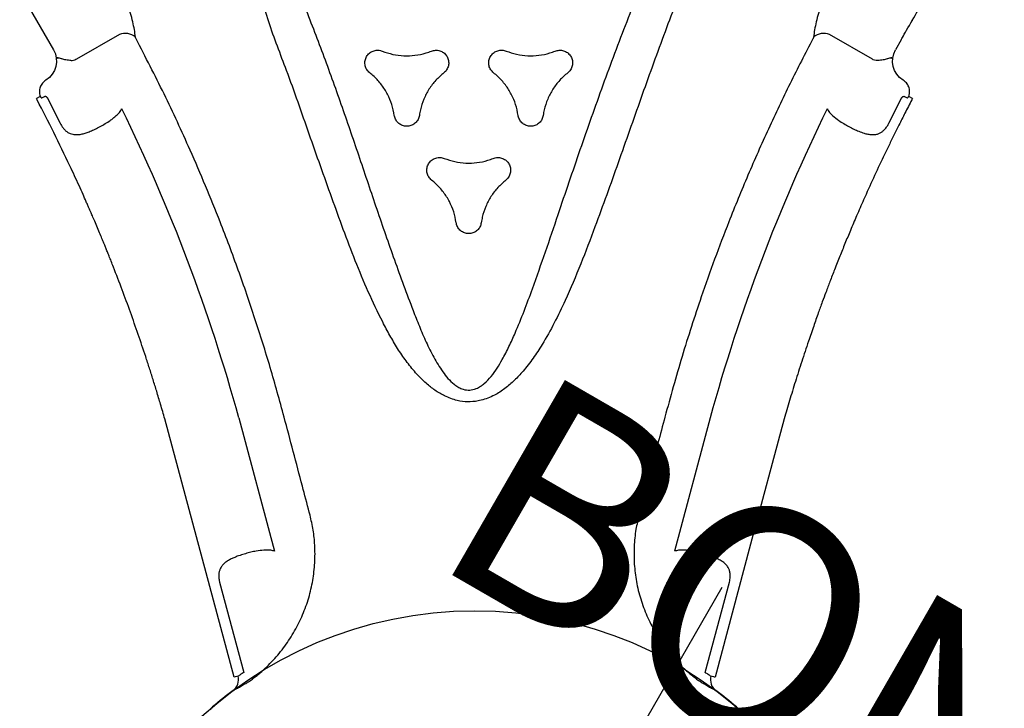
# Model space of a CAD drawing. Extents: x -236 to 298, y -238 to 217.
# Drawn here: x 163 to 184, y -124 to -109 of the extents above; entities that cross this region are included whole.
import ezdxf
from ezdxf.enums import TextEntityAlignment as Align

# ---------------------------------------------------------------- set-up
doc = ezdxf.new("R2010")
doc.units = 0
doc.header["$MEASUREMENT"] = 0
doc.linetypes.add('CENTER', pattern=[0.6, 0.375, -0.075, 0.075, -0.075])
doc.layers.get('0').update_dxf_attribs({"color": 5, "linetype": 'CONTINUOUS'})
doc.layers.add('Ft', color=1, linetype='CONTINUOUS', plot=False)
doc.layers.add('Node', color=7, linetype='CONTINUOUS', plot=False)
doc.layers.add('PHASE-1', color=6, linetype='CONTINUOUS')
doc.layers.add('TXT', color=7, linetype='CENTER')
doc.styles.add('SIMPLEX', font='simplex.shx')

# ---------------------------------------------------------------- blocks, each defined once
blk = doc.blocks.new('2365836r')
for p, q in [((38.941, -24.5), (38.941, -24.75)), ((38.941, -24.5), (38.941, -24.75)), ((38.601, -25.188), (37.503, -25.188)), ((38.601, -25.188), (37.503, -25.188)), ((39.706, -25.513), (39.713, -25.5)), ((39.706, -25.513), (39.713, -25.5)), ((39.706, -25.513), (39.709, -25.538)), ((39.706, -25.513), (39.709, -25.538)), ((39.709, -25.538), (39.709, -25.542)), ((39.709, -25.538), (39.709, -25.542)), ((39.807, -25.5), (39.713, -25.5)), ((39.807, -25.5), (39.713, -25.5)), ((39.807, -25.5), (39.81, -25.534)), ((39.807, -25.5), (39.81, -25.534)), ((39.628, -26.235), (39.596, -25.598)), ((39.628, -26.235), (39.596, -25.598)), ((23.846, -33.073), (23.298, -34.023)), ((23.846, -33.073), (23.298, -34.023)), ((21.45, -33.349), (22.748, -34.098)), ((21.45, -33.349), (22.748, -34.098)), ((39.46, -33.879), (40.254, -36.841)), ((39.46, -33.879), (40.254, -36.841)), ((23.012, -35.142), (22.965, -35.224)), ((23.012, -35.142), (22.965, -35.224)), ((23.012, -35.142), (23.026, -35.143)), ((23.012, -35.142), (23.026, -35.143)), ((23.047, -35.158), (23.05, -35.16)), ((23.047, -35.158), (23.05, -35.16)), ((23.155, -35.09), (23.69, -35.436)), ((23.155, -35.09), (23.69, -35.436)), ((22.992, -35.244), (22.965, -35.224)), ((22.992, -35.244), (22.965, -35.224)), ((39.153, -36.477), (39.172, -36.544)), ((39.153, -36.477), (39.172, -36.544)), ((42.191, -38.83), (41.654, -36.829)), ((42.191, -38.83), (41.654, -36.829)), ((42.333, -38.838), (42.333, -38.84)), ((42.333, -38.838), (42.333, -38.84)), ((30.394, -39.113), (32.563, -41.281)), ((30.394, -39.113), (32.563, -41.281)), ((33.183, -44.154), (28.985, -39.956)), ((33.183, -44.154), (28.985, -39.956)), ((32.847, -40.196), (32.799, -40.147)), ((32.847, -40.196), (32.799, -40.147)), ((31.852, -42.488), (33.317, -43.953)), ((31.852, -42.488), (33.317, -43.953)), ((33.253, -44.08), (33.255, -44.082)), ((33.253, -44.08), (33.255, -44.082))]:
    blk.add_line(p, q)
at = {"flags": 128}
for points in [[(40.895, -33.079), (41.639, -35.857), (42.432, -38.814)], [(40.895, -33.079), (41.639, -35.857), (42.432, -38.814)], [(42.432, -38.814), (42.432, -38.814), (42.424, -38.816), (42.404, -38.822), (42.372, -38.83), (42.333, -38.84)], [(42.432, -38.814), (42.432, -38.814), (42.424, -38.816), (42.404, -38.822), (42.372, -38.83), (42.333, -38.84)], [(33.255, -44.082), (33.226, -44.11), (33.203, -44.133), (33.188, -44.149), (33.183, -44.154)], [(33.255, -44.082), (33.226, -44.11), (33.203, -44.133), (33.188, -44.149), (33.183, -44.154)]]:
    blk.add_lwpolyline(points, dxfattribs=at)
for centre, radius, start, end in [((37.564, -25.547), 0.365, 99.5589, 159.0219), ((37.564, -25.547), 0.365, 99.5589, 159.0219), ((77.276, -24), 39.085, 183.8806, 194.6401), ((77.276, -24), 39.085, 183.8806, 194.6401), ((24.127, -33.305), 0.365, 80.9788, 140.4413), ((24.127, -33.305), 0.365, 80.9788, 140.4413), ((2.931, -66.923), 39.085, 45.3599, 56.1194), ((2.931, -66.923), 39.085, 45.3599, 56.1194), ((42.631, -38.761), 0.3, 195.0255, 263.4706), ((42.631, -38.761), 0.3, 195.0255, 263.4706), ((41.569, -48), 9, 79.7349, 83.447), ((41.569, -48), 9, 79.7349, 83.447), ((43.128, -39.395), 0.255, 60.0109, 79.7616), ((43.128, -39.395), 0.255, 60.0109, 79.7616), ((33.037, -44.3), 0.3, 336.5436, 44.9955), ((33.037, -44.3), 0.3, 336.5436, 44.9955), ((41.569, -48), 9, 156.553, 160.2656), ((41.569, -48), 9, 156.553, 160.2656), ((33.338, -45.047), 0.255, 160.2565, 179.9918), ((33.338, -45.047), 0.255, 160.2565, 179.9918)]:
    blk.add_arc(centre, radius, start, end)
at = {"extrusion": (0, 0, -1)}
blk.add_ellipse((38.941, -24), major_axis=(0, -0.5), ratio=0.008727, start_param=0, end_param=3.141593, dxfattribs=at)
blk.add_ellipse((38.941, -24), major_axis=(0, -0.5), ratio=0.008727, start_param=0, end_param=3.141593, dxfattribs=at)
at = {"extrusion": (-2.10268e-14, 3.50135e-15, -1)}
blk.add_ellipse((39.441, -24.749), major_axis=(0.082, 0.494), ratio=0.998592, start_param=3.006646, end_param=4.547156, dxfattribs=at)
blk.add_ellipse((39.441, -24.749), major_axis=(0.082, 0.494), ratio=0.998592, start_param=3.006646, end_param=4.547156, dxfattribs=at)
at = {"extrusion": (-1.99323e-14, 7.47059e-15, -1)}
blk.add_ellipse((22.498, -34.531), major_axis=(0.469, -0.176), ratio=0.998592, start_param=4.877622, end_param=6.418132, dxfattribs=at)
blk.add_ellipse((22.498, -34.531), major_axis=(0.469, -0.176), ratio=0.998592, start_param=4.877622, end_param=6.418132, dxfattribs=at)
for points, knots in [([(36.949, -24.189), (36.949, -24.189), (36.957, -24.219), (36.95, -24.326), (36.978, -24.5), (37.009, -24.71), (37.053, -24.909), (37.104, -25.094), (37.161, -25.266), (37.203, -25.367), (37.223, -25.417)], [0, 0, 0, 0, 0.000002, 0.066707, 0.223142, 0.380167, 0.536664, 0.690935, 0.84569, 1, 1, 1, 1]), ([(36.949, -24.189), (36.949, -24.189), (36.957, -24.219), (36.95, -24.326), (36.978, -24.5), (37.009, -24.71), (37.053, -24.909), (37.104, -25.094), (37.161, -25.266), (37.203, -25.367), (37.223, -25.417)], [0, 0, 0, 0, 0.000002, 0.066707, 0.223142, 0.380167, 0.536664, 0.690935, 0.84569, 1, 1, 1, 1]), ([(38.979, -24.962), (38.979, -24.961), (38.978, -24.961), (38.978, -24.961), (38.977, -24.96), (38.975, -24.957), (38.97, -24.953), (38.962, -24.949), (38.95, -24.952), (38.937, -24.962), (38.917, -24.982), (38.898, -25.002), (38.864, -25.038), (38.813, -25.088), (38.755, -25.131), (38.725, -25.153)], [0, 0, 0, 0, 0.001532, 0.005194, 0.017308, 0.055558, 0.154522, 0.293617, 0.393714, 0.493312, 0.546771, 0.661029, 0.6709, 0.828513, 1, 1, 1, 1]), ([(38.979, -24.962), (38.979, -24.961), (38.978, -24.961), (38.978, -24.961), (38.977, -24.96), (38.975, -24.957), (38.97, -24.953), (38.962, -24.949), (38.95, -24.952), (38.937, -24.962), (38.917, -24.982), (38.898, -25.002), (38.864, -25.038), (38.813, -25.088), (38.755, -25.131), (38.725, -25.153)], [0, 0, 0, 0, 0.001532, 0.005194, 0.017308, 0.055558, 0.154522, 0.293617, 0.393714, 0.493312, 0.546771, 0.661029, 0.6709, 0.828513, 1, 1, 1, 1]), ([(38.725, -25.153), (38.712, -25.161), (38.681, -25.18), (38.637, -25.189), (38.609, -25.188), (38.601, -25.188)], [0, 0, 0, 0, 0.339152, 0.825936, 1, 1, 1, 1]), ([(38.725, -25.153), (38.712, -25.161), (38.681, -25.18), (38.637, -25.189), (38.609, -25.188), (38.601, -25.188)], [0, 0, 0, 0, 0.339152, 0.825936, 1, 1, 1, 1]), ([(39.713, -25.5), (39.708, -25.479), (39.695, -25.426), (39.647, -25.349), (39.568, -25.284), (39.489, -25.255), (39.441, -25.251), (39.426, -25.25)], [0, 0, 0, 0, 0.1539534, 0.3995754, 0.6451512, 0.8906078, 1, 1, 1, 1]), ([(39.713, -25.5), (39.708, -25.479), (39.695, -25.426), (39.647, -25.349), (39.568, -25.284), (39.489, -25.255), (39.441, -25.251), (39.426, -25.25)], [0, 0, 0, 0, 0.1539534, 0.3995754, 0.6451512, 0.8906078, 1, 1, 1, 1]), ([(37.223, -25.417), (37.225, -25.421), (37.228, -25.429), (37.23, -25.443), (37.231, -25.451), (37.231, -25.454)], [0, 0, 0, 0, 0.407118, 0.819388, 1, 1, 1, 1]), ([(37.223, -25.417), (37.225, -25.421), (37.228, -25.429), (37.23, -25.443), (37.231, -25.451), (37.231, -25.454)], [0, 0, 0, 0, 0.407118, 0.819388, 1, 1, 1, 1]), ([(37.231, -25.454), (37.247, -25.826), (37.281, -26.571), (37.371, -27.686), (37.49, -28.8), (37.63, -29.833), (37.784, -30.785), (37.976, -31.822), (38.23, -33.02), (38.464, -33.919), (38.581, -34.369)], [0, 0, 0, 0, 0.123711, 0.247422, 0.371525, 0.495628, 0.593511, 0.691444, 0.845626, 1, 1, 1, 1]), ([(37.231, -25.454), (37.247, -25.826), (37.281, -26.571), (37.371, -27.686), (37.49, -28.8), (37.63, -29.833), (37.784, -30.785), (37.976, -31.822), (38.23, -33.02), (38.464, -33.919), (38.581, -34.369)], [0, 0, 0, 0, 0.123711, 0.247422, 0.371525, 0.495628, 0.593511, 0.691444, 0.845626, 1, 1, 1, 1]), ([(39.596, -25.598), (39.596, -25.595), (39.596, -25.587), (39.597, -25.58), (39.6, -25.571), (39.604, -25.565), (39.611, -25.556), (39.619, -25.551), (39.626, -25.55), (39.629, -25.55)], [0, 0, 0, 0, 0.0895, 0.211623, 0.252758, 0.431513, 0.517916, 0.784508, 1, 1, 1, 1]), ([(39.596, -25.598), (39.596, -25.595), (39.596, -25.587), (39.597, -25.58), (39.6, -25.571), (39.604, -25.565), (39.611, -25.556), (39.619, -25.551), (39.626, -25.55), (39.629, -25.55)], [0, 0, 0, 0, 0.0895, 0.211623, 0.252758, 0.431513, 0.517916, 0.784508, 1, 1, 1, 1]), ([(39.629, -25.55), (39.656, -25.548), (39.692, -25.546), (39.706, -25.543), (39.709, -25.542)], [0, 0, 0, 0, 0.765892, 1, 1, 1, 1]), ([(39.629, -25.55), (39.656, -25.548), (39.692, -25.546), (39.706, -25.543), (39.709, -25.542)], [0, 0, 0, 0, 0.765892, 1, 1, 1, 1]), ([(39.81, -25.534), (39.815, -25.644), (39.824, -25.852), (39.84, -26.149), (39.857, -26.423), (39.875, -26.686), (39.901, -27.032), (39.938, -27.466), (39.986, -27.94), (40.033, -28.361), (40.076, -28.711), (40.118, -29.033), (40.161, -29.343), (40.206, -29.642), (40.25, -29.924), (40.291, -30.176), (40.333, -30.42), (40.379, -30.682), (40.435, -30.985), (40.507, -31.358), (40.594, -31.781), (40.693, -32.231), (40.792, -32.663), (40.861, -32.943), (40.895, -33.079)], [0, 0, 0, 0, 0.043262, 0.081935, 0.116809, 0.151195, 0.185465, 0.252867, 0.322364, 0.372898, 0.419292, 0.460674, 0.50064, 0.542287, 0.579378, 0.612887, 0.642575, 0.676646, 0.717089, 0.763912, 0.825914, 0.886688, 0.944716, 1, 1, 1, 1]), ([(39.81, -25.534), (39.815, -25.644), (39.824, -25.852), (39.84, -26.149), (39.857, -26.423), (39.875, -26.686), (39.901, -27.032), (39.938, -27.466), (39.986, -27.94), (40.033, -28.361), (40.076, -28.711), (40.118, -29.033), (40.161, -29.343), (40.206, -29.642), (40.25, -29.924), (40.291, -30.176), (40.333, -30.42), (40.379, -30.682), (40.435, -30.985), (40.507, -31.358), (40.594, -31.781), (40.693, -32.231), (40.792, -32.663), (40.861, -32.943), (40.895, -33.079)], [0, 0, 0, 0, 0.043262, 0.081935, 0.116809, 0.151195, 0.185465, 0.252867, 0.322364, 0.372898, 0.419292, 0.460674, 0.50064, 0.542287, 0.579378, 0.612887, 0.642575, 0.676646, 0.717089, 0.763912, 0.825914, 0.886688, 0.944716, 1, 1, 1, 1]), ([(34.088, -25.593), (34.165, -26.08), (34.32, -27.056), (34.584, -28.524), (34.862, -30), (35.094, -31.282), (35.268, -32.361), (35.364, -33.128), (35.414, -33.788), (35.422, -34.277), (35.399, -34.703), (35.354, -35.036), (35.285, -35.335), (35.194, -35.598), (35.084, -35.811), (34.97, -35.972), (34.884, -36.067), (34.771, -36.17), (34.623, -36.273), (34.433, -36.353), (34.26, -36.393), (34.078, -36.415), (33.862, -36.412), (33.588, -36.37), (33.293, -36.289), (32.98, -36.168), (32.678, -36.021), (32.385, -35.855), (31.984, -35.604), (31.483, -35.258), (30.891, -34.805), (30.314, -34.334), (29.551, -33.691), (28.601, -32.883), (27.556, -31.974), (26.563, -31.192), (26.015, -30.638), (25.682, -30.446), (25.682, -30.446)], [0, 0, 0, 0, 0.067264, 0.13453, 0.203154, 0.271775, 0.311873, 0.35196, 0.377023, 0.402074, 0.418613, 0.435142, 0.447789, 0.46046, 0.473046, 0.480193, 0.487335, 0.490466, 0.501046, 0.511587, 0.518382, 0.52518, 0.536453, 0.547742, 0.562901, 0.578122, 0.593427, 0.608763, 0.62402, 0.657818, 0.691646, 0.725508, 0.759351, 0.827386, 0.895421, 0.947711, 1, 1, 1, 1, 1]), ([(26.192, -29.773), (26.501, -30.012), (27.118, -30.49), (28.033, -31.232), (28.939, -31.998), (29.837, -32.784), (30.732, -33.574), (31.634, -34.356), (32.344, -34.945), (32.851, -35.352), (33.154, -35.581), (33.47, -35.791), (33.747, -35.941), (33.979, -36.038), (34.133, -36.079), (34.261, -36.091), (34.376, -36.084), (34.501, -36.044), (34.59, -35.974), (34.652, -35.899), (34.697, -35.827), (34.753, -35.694), (34.795, -35.515), (34.815, -35.294), (34.817, -35.036), (34.803, -34.744), (34.763, -34.351), (34.7, -33.895), (34.592, -33.262), (34.452, -32.517), (34.238, -31.449), (33.984, -30.168), (33.706, -28.678), (33.456, -27.188), (33.319, -26.195), (33.25, -25.698)], [0, 0, 0, 0, 0.055426, 0.110853, 0.167386, 0.22393, 0.280478, 0.337013, 0.393539, 0.411503, 0.429501, 0.447436, 0.465315, 0.474224, 0.483107, 0.487815, 0.492514, 0.499324, 0.506131, 0.508194, 0.513183, 0.518184, 0.528619, 0.539139, 0.549657, 0.565199, 0.580748, 0.605697, 0.630649, 0.671991, 0.713335, 0.785427, 0.857516, 0.928759, 1, 1, 1, 1]), ([(39.26, -26.703), (39.289, -26.696), (39.348, -26.68), (39.424, -26.648), (39.489, -26.608), (39.54, -26.561), (39.578, -26.506), (39.609, -26.435), (39.624, -26.366), (39.63, -26.294), (39.629, -26.259), (39.628, -26.235)], [0, 0, 0, 0, 0.132295, 0.264526, 0.386336, 0.508028, 0.610701, 0.71324, 0.864778, 0.903925, 1, 1, 1, 1]), ([(39.26, -26.703), (39.289, -26.696), (39.348, -26.68), (39.424, -26.648), (39.489, -26.608), (39.54, -26.561), (39.578, -26.506), (39.609, -26.435), (39.624, -26.366), (39.63, -26.294), (39.629, -26.259), (39.628, -26.235)], [0, 0, 0, 0, 0.132295, 0.264526, 0.386336, 0.508028, 0.610701, 0.71324, 0.864778, 0.903925, 1, 1, 1, 1]), ([(38.281, -26.645), (38.309, -26.66), (38.365, -26.689), (38.432, -26.705), (38.466, -26.714)], [0, 0, 0, 0, 0.493522, 1, 1, 1, 1]), ([(38.281, -26.645), (38.309, -26.66), (38.365, -26.689), (38.432, -26.705), (38.466, -26.714)], [0, 0, 0, 0, 0.493522, 1, 1, 1, 1]), ([(38.466, -26.714), (38.52, -26.723), (38.616, -26.739), (38.764, -26.746), (38.895, -26.745), (39.021, -26.738), (39.144, -26.726), (39.22, -26.711), (39.26, -26.703)], [0, 0, 0, 0, 0.220655, 0.382831, 0.545006, 0.694137, 0.843249, 1, 1, 1, 1]), ([(38.466, -26.714), (38.52, -26.723), (38.616, -26.739), (38.764, -26.746), (38.895, -26.745), (39.021, -26.738), (39.144, -26.726), (39.22, -26.711), (39.26, -26.703)], [0, 0, 0, 0, 0.220655, 0.382831, 0.545006, 0.694137, 0.843249, 1, 1, 1, 1]), ([(31.467, -29.1), (31.547, -29.084), (31.709, -29.053), (31.938, -28.955), (32.148, -28.822), (32.304, -28.684), (32.384, -28.587), (32.411, -28.555)], [0, 0, 0, 0, 0.218607, 0.443557, 0.662168, 0.887123, 1, 1, 1, 1]), ([(32.411, -28.555), (32.433, -28.532), (32.477, -28.486), (32.567, -28.45), (32.663, -28.443), (32.756, -28.47), (32.834, -28.525), (32.89, -28.604), (32.917, -28.696), (32.913, -28.775), (32.898, -28.819), (32.893, -28.833)], [0, 0, 0, 0, 0.118138, 0.236274, 0.354412, 0.472558, 0.590711, 0.708869, 0.827029, 0.945182, 1, 1, 1, 1]), ([(32.893, -28.833), (32.867, -28.91), (32.813, -29.066), (32.783, -29.313), (32.793, -29.562), (32.835, -29.766), (32.879, -29.884), (32.893, -29.923)], [0, 0, 0, 0, 0.218603, 0.443545, 0.662149, 0.887093, 1, 1, 1, 1]), ([(31.467, -29.656), (31.436, -29.649), (31.375, -29.634), (31.298, -29.574), (31.245, -29.494), (31.222, -29.4), (31.23, -29.304), (31.27, -29.217), (31.337, -29.148), (31.407, -29.111), (31.453, -29.102), (31.467, -29.1)], [0, 0, 0, 0, 0.118151, 0.236304, 0.354459, 0.472623, 0.590778, 0.708919, 0.827061, 0.945204, 1, 1, 1, 1]), ([(32.411, -30.201), (32.358, -30.14), (32.249, -30.015), (32.051, -29.866), (31.83, -29.75), (31.632, -29.685), (31.509, -29.663), (31.467, -29.656)], [0, 0, 0, 0, 0.218628, 0.443596, 0.662224, 0.887192, 1, 1, 1, 1]), ([(29.086, -30.475), (29.166, -30.459), (29.328, -30.428), (29.556, -30.33), (29.767, -30.197), (29.923, -30.058), (30.003, -29.962), (30.03, -29.929)], [0, 0, 0, 0, 0.21861, 0.443553, 0.662164, 0.887112, 1, 1, 1, 1]), ([(30.03, -29.929), (30.052, -29.907), (30.096, -29.861), (30.186, -29.825), (30.282, -29.818), (30.374, -29.845), (30.453, -29.9), (30.509, -29.979), (30.535, -30.071), (30.532, -30.15), (30.517, -30.194), (30.512, -30.208)], [0, 0, 0, 0, 0.118137, 0.236282, 0.354417, 0.472556, 0.5907, 0.708849, 0.827011, 0.945157, 1, 1, 1, 1]), ([(32.893, -29.923), (32.902, -29.954), (32.92, -30.015), (32.906, -30.111), (32.864, -30.197), (32.794, -30.264), (32.707, -30.304), (32.611, -30.313), (32.518, -30.29), (32.451, -30.247), (32.421, -30.212), (32.411, -30.201)], [0, 0, 0, 0, 0.118153, 0.236305, 0.354463, 0.472597, 0.590729, 0.708866, 0.827008, 0.945159, 1, 1, 1, 1]), ([(30.512, -30.208), (30.485, -30.285), (30.431, -30.441), (30.402, -30.688), (30.412, -30.937), (30.454, -31.141), (30.497, -31.259), (30.512, -31.298)], [0, 0, 0, 0, 0.218613, 0.443566, 0.662185, 0.887144, 1, 1, 1, 1]), ([(29.086, -31.031), (29.055, -31.024), (28.993, -31.008), (28.917, -30.948), (28.864, -30.869), (28.84, -30.775), (28.849, -30.679), (28.889, -30.592), (28.955, -30.523), (29.026, -30.486), (29.071, -30.477), (29.086, -30.475)], [0, 0, 0, 0, 0.118146, 0.23629, 0.354441, 0.472591, 0.590751, 0.708906, 0.82706, 0.945204, 1, 1, 1, 1]), ([(30.03, -31.576), (29.976, -31.515), (29.868, -31.39), (29.669, -31.241), (29.449, -31.125), (29.251, -31.06), (29.127, -31.038), (29.086, -31.031)], [0, 0, 0, 0, 0.218617, 0.443575, 0.662194, 0.887153, 1, 1, 1, 1]), ([(32.411, -31.304), (32.433, -31.281), (32.477, -31.236), (32.567, -31.199), (32.663, -31.193), (32.756, -31.22), (32.834, -31.275), (32.89, -31.354), (32.917, -31.446), (32.913, -31.525), (32.898, -31.569), (32.893, -31.583)], [0, 0, 0, 0, 0.118133, 0.236262, 0.35439, 0.472526, 0.590674, 0.708838, 0.827, 0.945158, 1, 1, 1, 1]), ([(30.512, -31.298), (30.521, -31.329), (30.539, -31.39), (30.525, -31.486), (30.482, -31.572), (30.413, -31.639), (30.326, -31.679), (30.23, -31.688), (30.137, -31.665), (30.07, -31.622), (30.039, -31.587), (30.03, -31.576)], [0, 0, 0, 0, 0.118157, 0.236322, 0.354471, 0.47262, 0.590767, 0.7089, 0.827034, 0.945176, 1, 1, 1, 1]), ([(31.467, -31.849), (31.547, -31.834), (31.709, -31.802), (31.938, -31.705), (32.148, -31.572), (32.304, -31.433), (32.384, -31.337), (32.411, -31.304)], [0, 0, 0, 0, 0.218602, 0.443543, 0.662138, 0.887079, 1, 1, 1, 1]), ([(32.893, -31.583), (32.867, -31.66), (32.813, -31.816), (32.783, -32.062), (32.793, -32.312), (32.835, -32.516), (32.879, -32.634), (32.893, -32.673)], [0, 0, 0, 0, 0.218609, 0.443559, 0.662168, 0.887117, 1, 1, 1, 1]), ([(31.467, -32.406), (31.436, -32.399), (31.375, -32.383), (31.298, -32.323), (31.245, -32.244), (31.222, -32.15), (31.23, -32.054), (31.27, -31.967), (31.337, -31.898), (31.407, -31.861), (31.453, -31.852), (31.467, -31.849)], [0, 0, 0, 0, 0.1181514, 0.2363003, 0.3544586, 0.4726281, 0.5907961, 0.7089486, 0.8270898, 0.9452221, 1, 1, 1, 1]), ([(24.185, -32.945), (24.151, -32.902), (24.085, -32.815), (23.965, -32.68), (23.83, -32.543), (23.679, -32.407), (23.515, -32.272), (23.371, -32.17), (23.286, -32.109), (23.259, -32.093), (23.259, -32.093)], [0, 0, 0, 0, 0.154309, 0.309065, 0.463336, 0.619833, 0.776858, 0.933292, 0.999998, 1, 1, 1, 1]), ([(24.185, -32.945), (24.151, -32.902), (24.085, -32.815), (23.965, -32.68), (23.83, -32.543), (23.679, -32.407), (23.515, -32.272), (23.371, -32.17), (23.286, -32.109), (23.259, -32.093), (23.259, -32.093)], [0, 0, 0, 0, 0.154309, 0.309065, 0.463336, 0.619833, 0.776858, 0.933292, 0.999998, 1, 1, 1, 1]), ([(32.411, -32.951), (32.358, -32.89), (32.249, -32.765), (32.051, -32.616), (31.83, -32.5), (31.632, -32.434), (31.509, -32.413), (31.467, -32.406)], [0, 0, 0, 0, 0.21863, 0.443602, 0.662234, 0.887208, 1, 1, 1, 1]), ([(32.893, -32.673), (32.902, -32.703), (32.92, -32.765), (32.906, -32.861), (32.864, -32.947), (32.794, -33.014), (32.707, -33.054), (32.611, -33.063), (32.518, -33.04), (32.451, -32.997), (32.421, -32.962), (32.411, -32.951)], [0, 0, 0, 0, 0.11816, 0.236325, 0.354483, 0.472629, 0.590752, 0.708877, 0.82701, 0.945158, 1, 1, 1, 1]), ([(24.213, -32.97), (24.208, -32.966), (24.199, -32.96), (24.19, -32.952), (24.186, -32.947), (24.185, -32.945)], [0, 0, 0, 0, 0.391795, 0.78004, 1, 1, 1, 1]), ([(24.213, -32.97), (24.208, -32.966), (24.199, -32.96), (24.19, -32.952), (24.186, -32.947), (24.185, -32.945)], [0, 0, 0, 0, 0.391795, 0.78004, 1, 1, 1, 1]), ([(31.258, -38.596), (30.988, -38.329), (30.449, -37.796), (29.61, -37.026), (28.75, -36.277), (27.939, -35.612), (27.185, -35.024), (26.355, -34.406), (25.37, -33.712), (24.599, -33.217), (24.213, -32.97)], [0, 0, 0, 0, 0.125899, 0.251798, 0.378117, 0.504436, 0.600033, 0.695676, 0.847747, 1, 1, 1, 1]), ([(31.258, -38.596), (30.988, -38.329), (30.449, -37.796), (29.61, -37.026), (28.75, -36.277), (27.939, -35.612), (27.185, -35.024), (26.355, -34.406), (25.37, -33.712), (24.599, -33.217), (24.213, -32.97)], [0, 0, 0, 0, 0.125899, 0.251798, 0.378117, 0.504436, 0.600033, 0.695676, 0.847747, 1, 1, 1, 1]), ([(23.298, -34.023), (23.29, -34.036), (23.272, -34.067), (23.238, -34.097), (23.213, -34.11), (23.206, -34.114)], [0, 0, 0, 0, 0.333743, 0.818707, 1, 1, 1, 1]), ([(23.298, -34.023), (23.29, -34.036), (23.272, -34.067), (23.238, -34.097), (23.213, -34.11), (23.206, -34.114)], [0, 0, 0, 0, 0.333743, 0.818707, 1, 1, 1, 1]), ([(23.206, -34.114), (23.171, -34.128), (23.104, -34.157), (23.036, -34.176), (22.988, -34.188), (22.961, -34.194), (22.934, -34.201), (22.918, -34.208), (22.91, -34.216), (22.909, -34.225), (22.911, -34.232), (22.912, -34.235), (22.912, -34.237), (22.913, -34.237), (22.913, -34.237), (22.913, -34.237)], [0, 0, 0, 0, 0.171487, 0.329099, 0.338969, 0.453229, 0.506688, 0.606286, 0.706382, 0.845478, 0.944442, 0.982692, 0.994806, 0.998468, 1, 1, 1, 1]), ([(23.206, -34.114), (23.171, -34.128), (23.104, -34.157), (23.036, -34.176), (22.988, -34.188), (22.961, -34.194), (22.934, -34.201), (22.918, -34.208), (22.91, -34.216), (22.909, -34.225), (22.911, -34.232), (22.912, -34.235), (22.912, -34.237), (22.913, -34.237), (22.913, -34.237), (22.913, -34.237)], [0, 0, 0, 0, 0.171487, 0.329099, 0.338969, 0.453229, 0.506688, 0.606286, 0.706382, 0.845478, 0.944442, 0.982692, 0.994806, 0.998468, 1, 1, 1, 1]), ([(24.655, -34.755), (24.666, -34.726), (24.69, -34.663), (24.715, -34.57), (24.718, -34.507), (24.72, -34.475)], [0, 0, 0, 0, 0.30376, 0.647662, 1, 1, 1, 1]), ([(24.655, -34.755), (24.666, -34.726), (24.69, -34.663), (24.715, -34.57), (24.718, -34.507), (24.72, -34.475)], [0, 0, 0, 0, 0.30376, 0.647662, 1, 1, 1, 1]), ([(38.581, -34.369), (38.633, -34.562), (38.824, -35.265), (39.015, -35.967), (39.153, -36.477)], [0, 0, 0, 0, 0.2747858, 1, 1, 1, 1]), ([(38.581, -34.369), (38.633, -34.562), (38.824, -35.265), (39.015, -35.967), (39.153, -36.477)], [0, 0, 0, 0, 0.2747858, 1, 1, 1, 1]), ([(24.331, -35.294), (24.34, -35.282), (24.374, -35.24), (24.43, -35.163), (24.499, -35.056), (24.565, -34.943), (24.618, -34.841), (24.645, -34.778), (24.655, -34.755)], [0, 0, 0, 0, 0.072353, 0.263843, 0.455355, 0.66362, 0.871884, 1, 1, 1, 1]), ([(24.331, -35.294), (24.34, -35.282), (24.374, -35.24), (24.43, -35.163), (24.499, -35.056), (24.565, -34.943), (24.618, -34.841), (24.645, -34.778), (24.655, -34.755)], [0, 0, 0, 0, 0.072353, 0.263843, 0.455355, 0.66362, 0.871884, 1, 1, 1, 1]), ([(22.939, -34.768), (22.926, -34.8), (22.9, -34.862), (22.903, -34.966), (22.937, -35.062), (22.982, -35.117), (23.01, -35.141), (23.012, -35.142)], [0, 0, 0, 0, 0.245392, 0.490779, 0.736329, 0.982044, 1, 1, 1, 1]), ([(22.939, -34.768), (22.926, -34.8), (22.9, -34.862), (22.903, -34.966), (22.937, -35.062), (22.982, -35.117), (23.01, -35.141), (23.012, -35.142)], [0, 0, 0, 0, 0.245392, 0.490779, 0.736329, 0.982044, 1, 1, 1, 1]), ([(23.047, -35.158), (23.042, -35.154), (23.035, -35.15), (23.028, -35.144), (23.026, -35.143)], [0, 0, 0, 0, 0.762653, 1, 1, 1, 1]), ([(23.047, -35.158), (23.042, -35.154), (23.035, -35.15), (23.028, -35.144), (23.026, -35.143)], [0, 0, 0, 0, 0.762653, 1, 1, 1, 1]), ([(23.05, -35.16), (23.053, -35.158), (23.062, -35.147), (23.082, -35.117), (23.097, -35.095)], [0, 0, 0, 0, 0.234108, 1, 1, 1, 1]), ([(23.05, -35.16), (23.053, -35.158), (23.062, -35.147), (23.082, -35.117), (23.097, -35.095)], [0, 0, 0, 0, 0.234108, 1, 1, 1, 1]), ([(23.097, -35.095), (23.099, -35.092), (23.103, -35.086), (23.115, -35.081), (23.127, -35.08), (23.137, -35.082), (23.145, -35.084), (23.151, -35.087), (23.154, -35.089), (23.155, -35.09)], [0, 0, 0, 0, 0.26358, 0.493739, 0.693626, 0.816978, 0.869988, 0.974218, 1, 1, 1, 1]), ([(23.097, -35.095), (23.099, -35.092), (23.103, -35.086), (23.115, -35.081), (23.127, -35.08), (23.137, -35.082), (23.145, -35.084), (23.151, -35.087), (23.154, -35.089), (23.155, -35.09)], [0, 0, 0, 0, 0.26358, 0.493739, 0.693626, 0.816978, 0.869988, 0.974218, 1, 1, 1, 1]), ([(28.985, -39.956), (28.904, -39.878), (28.75, -39.731), (28.53, -39.523), (28.325, -39.333), (28.126, -39.151), (27.735, -38.799), (27.272, -38.397), (26.731, -37.946), (26.418, -37.693), (26.209, -37.526), (26.113, -37.45), (26.03, -37.385), (25.956, -37.328), (25.881, -37.269), (25.794, -37.203), (25.688, -37.121), (25.57, -37.031), (25.451, -36.942), (25.347, -36.864), (25.265, -36.803), (25.198, -36.753), (25.134, -36.706), (25.042, -36.639), (24.912, -36.544), (24.74, -36.421), (24.551, -36.286), (24.195, -36.037), (23.679, -35.685), (23.22, -35.39), (22.992, -35.244)], [0, 0, 0, 0, 0.044133, 0.083477, 0.119001, 0.154105, 0.189088, 0.325939, 0.394852, 0.465809, 0.48396, 0.499994, 0.513876, 0.525606, 0.536682, 0.551201, 0.56849, 0.589129, 0.609814, 0.626831, 0.640176, 0.649908, 0.659648, 0.671541, 0.694584, 0.72295, 0.754523, 0.785734, 0.893771, 1, 1, 1, 1]), ([(28.985, -39.956), (28.904, -39.878), (28.75, -39.731), (28.53, -39.523), (28.325, -39.333), (28.126, -39.151), (27.735, -38.799), (27.272, -38.397), (26.731, -37.946), (26.418, -37.693), (26.209, -37.526), (26.113, -37.45), (26.03, -37.385), (25.956, -37.328), (25.881, -37.269), (25.794, -37.203), (25.688, -37.121), (25.57, -37.031), (25.451, -36.942), (25.347, -36.864), (25.265, -36.803), (25.198, -36.753), (25.134, -36.706), (25.042, -36.639), (24.912, -36.544), (24.74, -36.421), (24.551, -36.286), (24.195, -36.037), (23.679, -35.685), (23.22, -35.39), (22.992, -35.244)], [0, 0, 0, 0, 0.044133, 0.083477, 0.119001, 0.154105, 0.189088, 0.325939, 0.394852, 0.465809, 0.48396, 0.499994, 0.513876, 0.525606, 0.536682, 0.551201, 0.56849, 0.589129, 0.609814, 0.626831, 0.640176, 0.649908, 0.659648, 0.671541, 0.694584, 0.72295, 0.754523, 0.785734, 0.893771, 1, 1, 1, 1]), ([(23.69, -35.436), (23.727, -35.457), (23.785, -35.491), (23.865, -35.517), (23.931, -35.528), (23.996, -35.526), (24.064, -35.51), (24.131, -35.479), (24.2, -35.43), (24.266, -35.369), (24.309, -35.319), (24.331, -35.294)], [0, 0, 0, 0, 0.146235, 0.233331, 0.320554, 0.418583, 0.516731, 0.633633, 0.750632, 0.875295, 1, 1, 1, 1]), ([(23.69, -35.436), (23.727, -35.457), (23.785, -35.491), (23.865, -35.517), (23.931, -35.528), (23.996, -35.526), (24.064, -35.51), (24.131, -35.479), (24.2, -35.43), (24.266, -35.369), (24.309, -35.319), (24.331, -35.294)], [0, 0, 0, 0, 0.146235, 0.233331, 0.320554, 0.418583, 0.516731, 0.633633, 0.750632, 0.875295, 1, 1, 1, 1]), ([(41.654, -36.829), (41.648, -36.809), (41.631, -36.751), (41.599, -36.691), (41.559, -36.636), (41.521, -36.595), (41.461, -36.553), (41.389, -36.523), (41.304, -36.507), (41.211, -36.504), (41.144, -36.51), (41.11, -36.514)], [0, 0, 0, 0, 0.0783729, 0.2251922, 0.2587297, 0.3636039, 0.4686602, 0.5974722, 0.7264497, 0.8631898, 1, 1, 1, 1]), ([(41.654, -36.829), (41.648, -36.809), (41.631, -36.751), (41.599, -36.691), (41.559, -36.636), (41.521, -36.595), (41.461, -36.553), (41.389, -36.523), (41.304, -36.507), (41.211, -36.504), (41.144, -36.51), (41.11, -36.514)], [0, 0, 0, 0, 0.0783729, 0.2251922, 0.2587297, 0.3636039, 0.4686602, 0.5974722, 0.7264497, 0.8631898, 1, 1, 1, 1]), ([(39.172, -36.544), (39.203, -36.646), (39.271, -36.871), (39.423, -37.205), (39.62, -37.541), (39.856, -37.854), (40.129, -38.14), (40.436, -38.396), (40.756, -38.606), (41.083, -38.773), (41.41, -38.901), (41.679, -38.979), (41.839, -39.011), (41.884, -39.02)], [0, 0, 0, 0, 0.082217, 0.182625, 0.283362, 0.383772, 0.486492, 0.58956, 0.692293, 0.782909, 0.873751, 0.964373, 1, 1, 1, 1]), ([(39.172, -36.544), (39.203, -36.646), (39.271, -36.871), (39.423, -37.205), (39.62, -37.541), (39.856, -37.854), (40.129, -38.14), (40.436, -38.396), (40.756, -38.606), (41.083, -38.773), (41.41, -38.901), (41.679, -38.979), (41.839, -39.011), (41.884, -39.02)], [0, 0, 0, 0, 0.082217, 0.182625, 0.283362, 0.383772, 0.486492, 0.58956, 0.692293, 0.782909, 0.873751, 0.964373, 1, 1, 1, 1]), ([(40.502, -36.676), (40.465, -36.694), (40.398, -36.725), (40.315, -36.779), (40.274, -36.82), (40.254, -36.841)], [0, 0, 0, 0, 0.385751, 0.689167, 1, 1, 1, 1]), ([(40.502, -36.676), (40.465, -36.694), (40.398, -36.725), (40.315, -36.779), (40.274, -36.82), (40.254, -36.841)], [0, 0, 0, 0, 0.385751, 0.689167, 1, 1, 1, 1]), ([(41.11, -36.514), (41.102, -36.514), (41.054, -36.52), (40.964, -36.536), (40.84, -36.565), (40.719, -36.598), (40.605, -36.635), (40.535, -36.663), (40.502, -36.676)], [0, 0, 0, 0, 0.038242, 0.2394, 0.44059, 0.631938, 0.823276, 1, 1, 1, 1]), ([(41.11, -36.514), (41.102, -36.514), (41.054, -36.52), (40.964, -36.536), (40.84, -36.565), (40.719, -36.598), (40.605, -36.635), (40.535, -36.663), (40.502, -36.676)], [0, 0, 0, 0, 0.038242, 0.2394, 0.44059, 0.631938, 0.823276, 1, 1, 1, 1]), ([(32.799, -40.147), (32.658, -40.005), (32.145, -39.488), (31.631, -38.971), (31.258, -38.596)], [0, 0, 0, 0, 0.274448, 1, 1, 1, 1]), ([(32.799, -40.147), (32.658, -40.005), (32.145, -39.488), (31.631, -38.971), (31.258, -38.596)], [0, 0, 0, 0, 0.274448, 1, 1, 1, 1]), ([(42.333, -38.838), (42.327, -38.838), (42.314, -38.837), (42.271, -38.835), (42.218, -38.832), (42.191, -38.83)], [0, 0, 0, 0, 0.2286424, 0.6086352, 1, 1, 1, 1]), ([(42.333, -38.838), (42.327, -38.838), (42.314, -38.837), (42.271, -38.835), (42.218, -38.832), (42.191, -38.83)], [0, 0, 0, 0, 0.2286424, 0.6086352, 1, 1, 1, 1]), ([(41.884, -39.02), (41.919, -39.026), (41.991, -39.039), (42.098, -39.051), (42.202, -39.06), (42.263, -39.061), (42.295, -39.062)], [0, 0, 0, 0, 0.247551, 0.500644, 0.746392, 1, 1, 1, 1]), ([(41.884, -39.02), (41.919, -39.026), (41.991, -39.039), (42.098, -39.051), (42.202, -39.06), (42.263, -39.061), (42.295, -39.062)], [0, 0, 0, 0, 0.247551, 0.500644, 0.746392, 1, 1, 1, 1]), ([(42.295, -39.062), (42.316, -39.062), (42.359, -39.063), (42.392, -39.062), (42.409, -39.062)], [0, 0, 0, 0, 0.493579, 1, 1, 1, 1]), ([(42.295, -39.062), (42.316, -39.062), (42.359, -39.063), (42.392, -39.062), (42.409, -39.062)], [0, 0, 0, 0, 0.493579, 1, 1, 1, 1]), ([(42.409, -39.062), (42.442, -39.062), (42.509, -39.06), (42.563, -39.059), (42.592, -39.059), (42.595, -39.059), (42.596, -39.059)], [0, 0, 0, 0, 0.292463, 0.593391, 0.795366, 1, 1, 1, 1]), ([(42.409, -39.062), (42.442, -39.062), (42.509, -39.06), (42.563, -39.059), (42.592, -39.059), (42.595, -39.059), (42.596, -39.059)], [0, 0, 0, 0, 0.292463, 0.593391, 0.795366, 1, 1, 1, 1]), ([(33.635, -43.782), (33.675, -43.653), (33.756, -43.394), (33.82, -42.994), (33.841, -42.59), (33.815, -42.189), (33.745, -41.796), (33.629, -41.416), (33.472, -41.055), (33.285, -40.73), (33.076, -40.442), (32.923, -40.278), (32.847, -40.196)], [0, 0, 0, 0, 0.105011, 0.210019, 0.313722, 0.417765, 0.521455, 0.622896, 0.724672, 0.826107, 0.913053, 1, 1, 1, 1]), ([(33.635, -43.782), (33.675, -43.653), (33.756, -43.394), (33.82, -42.994), (33.841, -42.59), (33.815, -42.189), (33.745, -41.796), (33.629, -41.416), (33.472, -41.055), (33.285, -40.73), (33.076, -40.442), (32.923, -40.278), (32.847, -40.196)], [0, 0, 0, 0, 0.105011, 0.210019, 0.313722, 0.417765, 0.521455, 0.622896, 0.724672, 0.826107, 0.913053, 1, 1, 1, 1]), ([(32.563, -41.281), (32.535, -41.288), (32.48, -41.303), (32.408, -41.339), (32.363, -41.368), (32.346, -41.379)], [0, 0, 0, 0, 0.37419, 0.758258, 1, 1, 1, 1]), ([(32.563, -41.281), (32.535, -41.288), (32.48, -41.303), (32.408, -41.339), (32.363, -41.368), (32.346, -41.379)], [0, 0, 0, 0, 0.37419, 0.758258, 1, 1, 1, 1]), ([(32.346, -41.379), (32.301, -41.412), (32.225, -41.467), (32.12, -41.562), (32.031, -41.651), (31.944, -41.744), (31.871, -41.831), (31.832, -41.886), (31.816, -41.909)], [0, 0, 0, 0, 0.231561, 0.390354, 0.549156, 0.716123, 0.883067, 1, 1, 1, 1]), ([(32.346, -41.379), (32.301, -41.412), (32.225, -41.467), (32.12, -41.562), (32.031, -41.651), (31.944, -41.744), (31.871, -41.831), (31.832, -41.886), (31.816, -41.909)], [0, 0, 0, 0, 0.231561, 0.390354, 0.549156, 0.716123, 0.883067, 1, 1, 1, 1]), ([(31.816, -41.909), (31.799, -41.935), (31.766, -41.988), (31.732, -42.066), (31.713, -42.144), (31.711, -42.218), (31.724, -42.287), (31.754, -42.362), (31.793, -42.422), (31.831, -42.466), (31.845, -42.481), (31.852, -42.488)], [0, 0, 0, 0, 0.14164, 0.283195, 0.41526, 0.547144, 0.656118, 0.764904, 0.915368, 0.958801, 1, 1, 1, 1]), ([(31.816, -41.909), (31.799, -41.935), (31.766, -41.988), (31.732, -42.066), (31.713, -42.144), (31.711, -42.218), (31.724, -42.287), (31.754, -42.362), (31.793, -42.422), (31.831, -42.466), (31.845, -42.481), (31.852, -42.488)], [0, 0, 0, 0, 0.14164, 0.283195, 0.41526, 0.547144, 0.656118, 0.764904, 0.915368, 0.958801, 1, 1, 1, 1]), ([(33.466, -44.159), (33.481, -44.133), (33.51, -44.079), (33.554, -43.985), (33.597, -43.886), (33.622, -43.817), (33.635, -43.782)], [0, 0, 0, 0, 0.245489, 0.499354, 0.746748, 1, 1, 1, 1]), ([(33.466, -44.159), (33.481, -44.133), (33.51, -44.079), (33.554, -43.985), (33.597, -43.886), (33.622, -43.817), (33.635, -43.782)], [0, 0, 0, 0, 0.245489, 0.499354, 0.746748, 1, 1, 1, 1]), ([(33.317, -43.953), (33.305, -43.977), (33.281, -44.024), (33.262, -44.063), (33.255, -44.075), (33.253, -44.08)], [0, 0, 0, 0, 0.380017, 0.771356, 1, 1, 1, 1]), ([(33.317, -43.953), (33.305, -43.977), (33.281, -44.024), (33.262, -44.063), (33.255, -44.075), (33.253, -44.08)], [0, 0, 0, 0, 0.380017, 0.771356, 1, 1, 1, 1]), ([(33.409, -44.258), (33.417, -44.244), (33.434, -44.216), (33.455, -44.178), (33.466, -44.159)], [0, 0, 0, 0, 0.493474, 1, 1, 1, 1]), ([(33.409, -44.258), (33.417, -44.244), (33.434, -44.216), (33.455, -44.178), (33.466, -44.159)], [0, 0, 0, 0, 0.493474, 1, 1, 1, 1]), ([(33.312, -44.419), (33.313, -44.418), (33.315, -44.415), (33.329, -44.391), (33.357, -44.344), (33.392, -44.287), (33.409, -44.258)], [0, 0, 0, 0, 0.201908, 0.406608, 0.699064, 1, 1, 1, 1]), ([(33.312, -44.419), (33.313, -44.418), (33.315, -44.415), (33.329, -44.391), (33.357, -44.344), (33.392, -44.287), (33.409, -44.258)], [0, 0, 0, 0, 0.201908, 0.406608, 0.699064, 1, 1, 1, 1])]:
    blk.add_open_spline(points, degree=3, knots=knots)
at = {"layer": 'Ft'}
blk.add_line((41.569, -59), (41.569, -37), dxfattribs=at)
blk.add_circle((41.569, -48), 9, dxfattribs=at)
blk = doc.blocks.new('23772112d')
at = {"layer": 'Node'}
blk.add_point((0, 0), dxfattribs=at)
at = {"layer": 'TXT', "style": 'SIMPLEX'}
blk.add_text('BONGO PERCH', height=5, dxfattribs=at).set_placement((20.496, -13.914), align=Align.MIDDLE)

msp = doc.modelspace()

# ---------------------------------------------------------------- block references
at = {"layer": 'PHASE-1', "rotation": 329.9999999999999}
for name, p in [('2365836r', (160.721, -68.791, 30)), ('23772112d', (182.44, -109.044))]:
    msp.add_blockref(name, p, dxfattribs=at)

doc.saveas('drawing.dxf')
